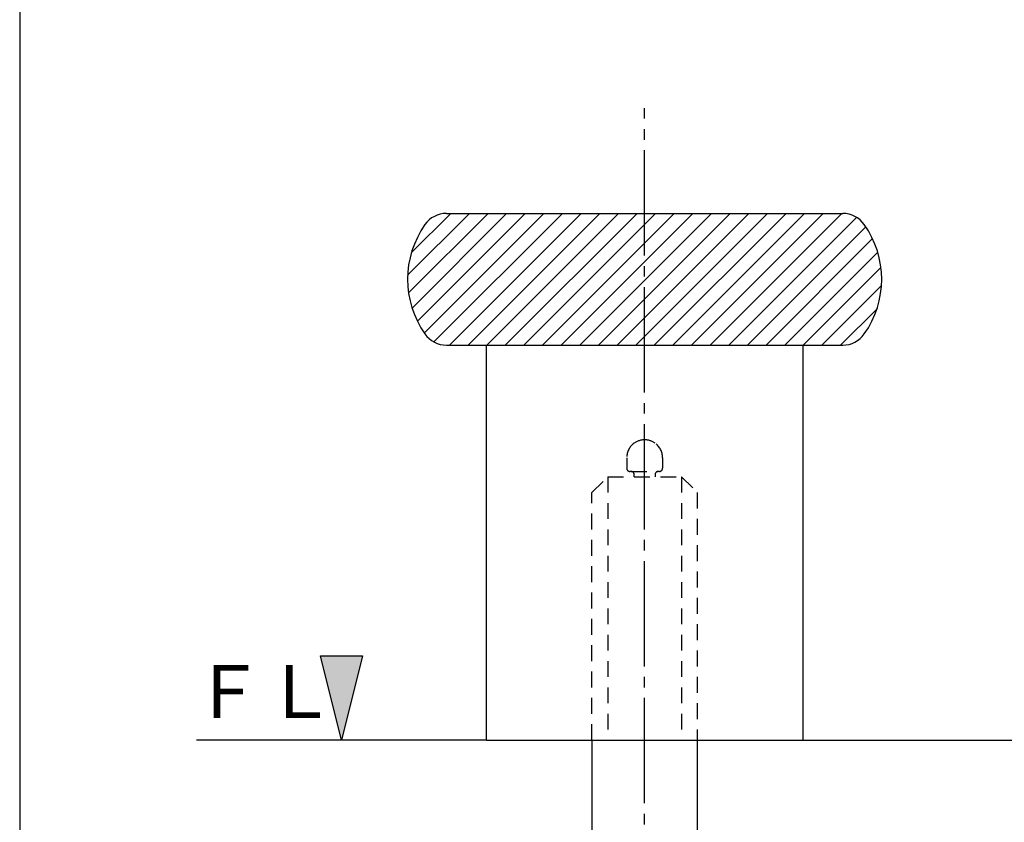
# Model space of a CAD drawing. Units: inches. Extents: x 331 to 717, y 168 to 431.
# Drawn here: x 331 to 425, y 245 to 321 of the extents above; entities that cross this region are included whole.
import ezdxf
from ezdxf.enums import TextEntityAlignment as Align

# ---------------------------------------------------------------- set-up
doc = ezdxf.new("R2010")
doc.units = ezdxf.units.IN
doc.header["$MEASUREMENT"] = 0
doc.linetypes.add('CENS', pattern=[13, 10, -1, 1, -1])
doc.linetypes.add('HIDS', pattern=[2.5, 1.5, -1])
for name, color, linetype in [('02-実線-1', 7, 'Continuous'), ('03-細線', 1, 'Continuous'), ('06-中心線', 1, 'CENS'), ('08-ﾊｯﾁﾝｸﾞ', 2, 'Continuous'), ('09-文字', 4, 'Continuous'), ('11-ﾈｼﾞ関連', 7, 'Continuous'), ('図枠', 7, 'Continuous')]:
    doc.layers.add(name, color=color, linetype=linetype)
doc.styles.add('STD', font='TXT.shx', dxfattribs={"bigfont": 'bigfont.shx'})

msp = doc.modelspace()

# ---------------------------------------------------------------- hatches: boundary and pattern name
at = {"layer": '08-ﾊｯﾁﾝｸﾞ'}
h = msp.add_hatch(dxfattribs=at)
h.set_pattern_fill('ANSI31', color=256, scale=10, style=0)
h.set_pattern_definition([(45, (187.8241, -0.4089), (-0.8838835, 0.8838835), [])])
h.paths.add_polyline_path([(390.58, 302.387), (371.771, 302.387, 0.243615), (369.729, 301.33, 0.317549), (369.729, 290.945, 0.243615), (371.771, 289.887), (390.58, 289.887)])
h.paths.add_polyline_path([(411.431, 301.33, 0.243615), (409.389, 302.387), (390.58, 302.387), (390.58, 289.887), (409.389, 289.887, 0.243615), (411.431, 290.945, 0.317549)])
msp.add_hatch(color=256, dxfattribs=at).paths.add_polyline_path([(363.811, 260.387), (359.811, 260.387), (361.811, 252.387)])

# ---------------------------------------------------------------- linework, layer by layer
at = {"layer": '02-実線-1', "color": 7, "linetype": 'Continuous'}
for p, q in [((371.771, 302.387), (409.389, 302.387)), ((371.771, 289.887), (409.389, 289.887)), ((375.58, 252.387), (375.58, 289.887)), ((405.58, 289.887), (405.58, 252.387)), ((359.811, 260.387), (363.811, 260.387)), ((361.811, 252.387), (359.811, 260.387)), ((363.811, 260.387), (361.811, 252.387))]:
    msp.add_line(p, q, dxfattribs=at)
at = {"layer": '02-実線-1'}
msp.add_line((375.58, 252.387), (405.58, 252.387), dxfattribs=at)
at = {"layer": '02-実線-1', "color": 7, "linetype": 'Continuous'}
for centre, radius, start, end in [((371.771, 299.887), 2.5, 90, 144.76558), ((409.389, 299.887), 2.5, 35.23442, 90), ((377.08, 296.137), 9, 144.76558, 215.23442), ((404.08, 296.137), 9, 324.76558, 35.23442), ((371.771, 292.387), 2.5, 215.23442, 270), ((409.389, 292.387), 2.5, 270, 324.76558)]:
    msp.add_arc(centre, radius, start, end, dxfattribs=at)
at = {"layer": '03-細線'}
for p, q in [((375.58, 252.387), (348.042, 252.387)), ((405.58, 252.387), (433.118, 252.387))]:
    msp.add_line(p, q, dxfattribs=at)
at = {"layer": '06-中心線', "color": 1, "linetype": 'CENS'}
msp.add_line((390.58, 207.387), (390.58, 312.387), dxfattribs=at)
at = {"layer": '11-ﾈｼﾞ関連', "color": 5, "linetype": 'HIDS'}
for p, q in [((388.88, 279.198), (388.88, 278.198)), ((392.28, 279.198), (392.28, 278.198)), ((389.28, 277.898), (389.18, 277.898)), ((389.28, 277.898), (391.88, 277.898)), ((389.58, 277.387), (389.58, 277.598)), ((391.58, 277.598), (391.58, 277.387)), ((391.98, 277.898), (391.88, 277.898)), ((385.58, 275.887), (387.08, 277.387)), ((387.08, 277.387), (387.08, 252.387)), ((387.08, 277.387), (394.08, 277.387)), ((394.08, 277.387), (394.08, 252.387)), ((394.08, 277.387), (395.58, 275.887)), ((385.58, 252.387), (385.58, 275.887)), ((395.58, 275.887), (395.58, 252.387))]:
    msp.add_line(p, q, dxfattribs=at)
at = {"layer": '11-ﾈｼﾞ関連', "color": 7, "linetype": 'Continuous'}
for p, q in [((385.58, 252.387), (385.58, 233.887)), ((395.58, 252.387), (395.58, 233.887))]:
    msp.add_line(p, q, dxfattribs=at)
at = {"layer": '11-ﾈｼﾞ関連', "color": 5, "linetype": 'HIDS'}
for centre, radius, start, end in [((390.58, 279.198), 1.7, 126.03188, 180), ((390.58, 279.198), 1.7, 90, 126.03188), ((390.58, 279.198), 1.7, 53.96812, 90), ((390.58, 279.198), 1.7, 360, 53.96812), ((389.18, 278.198), 0.3, 180, 270), ((389.28, 277.598), 0.3, 0, 90), ((391.88, 277.598), 0.3, 90, 180), ((391.98, 278.198), 0.3, 270, 360)]:
    msp.add_arc(centre, radius, start, end, dxfattribs=at)
at = {"layer": '図枠', "color": 7}
msp.add_lwpolyline([(331.266, 168.387), (717.266, 168.387), (717.266, 431.387), (331.266, 431.387)], close=True, dxfattribs=at)

# ---------------------------------------------------------------- texts
at = {"layer": '09-文字', "color": 4, "linetype": 'Continuous', "style": 'STD'}
msp.add_text('ＦＬ', height=5, dxfattribs=at).set_placement((354.481, 256.343), align=Align.MIDDLE)

doc.saveas('drawing.dxf')
